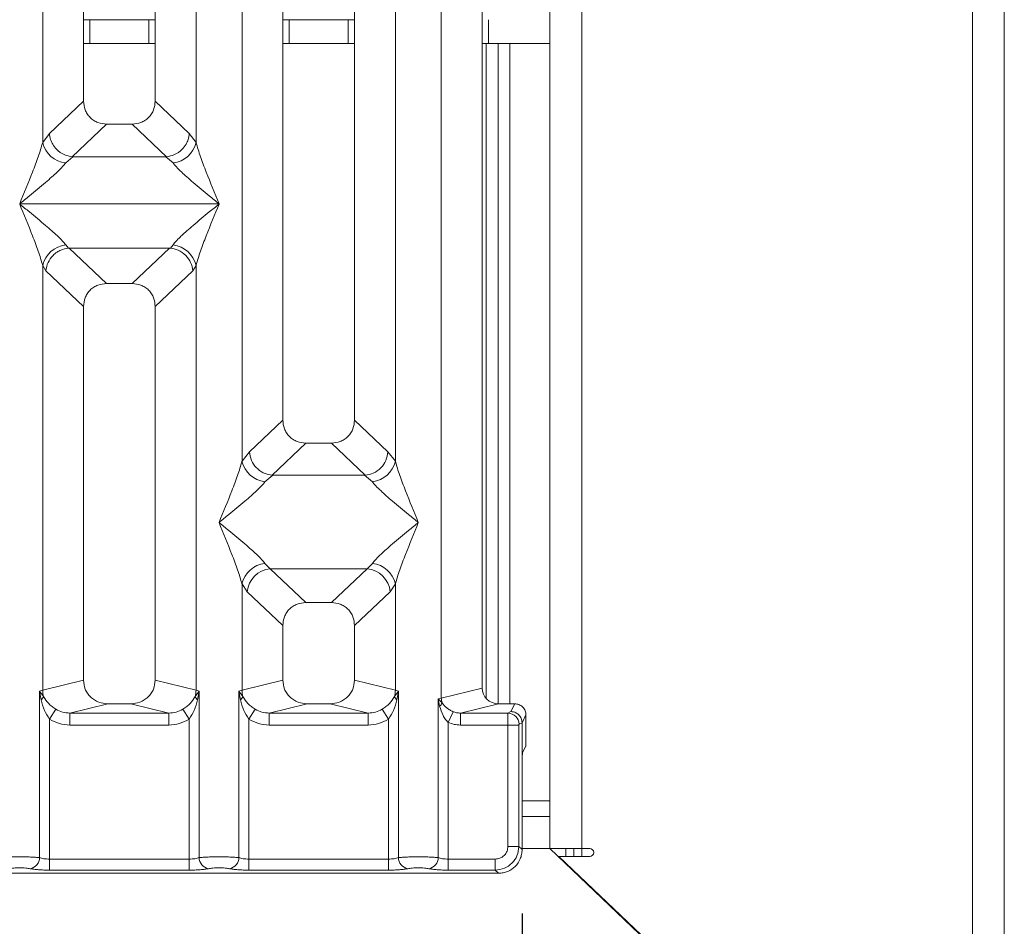
# Model space of a CAD drawing. Units: millimetres. Extents: x 5 to 415, y 5 to 292.
# Drawn here: x 166 to 181, y 87 to 101 of the extents above; entities that cross this region are included whole.
import ezdxf

# ---------------------------------------------------------------- set-up
doc = ezdxf.new("R2010")
doc.units = ezdxf.units.MM
doc.layers.add('BEMAßUNG', color=96, linetype='Continuous')
doc.styles.add('SLDTEXTSTYLE0', font='TXT', dxfattribs={"width": 0.75})
doc.dimstyles.new('SLDDIMSTYLE0', dxfattribs={"dimtxt": 3.5, "dimasz": 3.302, "dimexe": 0, "dimexo": 0.0625, "dimgap": 0.875, "dimtad": 1, "dimlfac": 8, "dimrnd": 1e-09, "dimzin": 12, "dimdsep": 46, "dimtxsty": 'SLDTEXTSTYLE0', "dimsah": 1, "dimcen": 0.09, "dimadec": 0, "dimazin": 3, "dimtfac": 1, "dimtofl": 0, "dimtmove": 0, "dimatfit": 3, "dimfxl": 0, "dimfrac": 2, "dimtolj": 1, "dimtzin": 12, "dimarcsym": 0})

# ---------------------------------------------------------------- blocks, each defined once
blk = doc.blocks.new('_D_8')
at = {"layer": 'BEMAßUNG'}
for p, q in [((95.862, 87.005), (95.862, 72.581)), ((173.49, 87.005), (173.49, 72.581)), ((95.862, 73.581), (173.49, 73.581))]:
    blk.add_line(p, q, dxfattribs=at)
for points in [[(95.862, 73.581), (99.164, 73.073), (99.164, 74.089)], [(173.49, 73.581), (170.188, 74.089), (170.188, 73.073)]]:
    blk.add_solid(points, dxfattribs=at)
at = {"layer": 'BEMAßUNG', "insert": (131.828, 78.093), "char_height": 3.5, "attachment_point": 1, "rotation": 360, "style": 'SLDTEXTSTYLE0'}
blk.add_mtext('621', dxfattribs=at)

msp = doc.modelspace()

# ---------------------------------------------------------------- linework, layer by layer
at = {"color": 7, "linetype": 'Continuous', "lineweight": 15}
for p, q in [((181.0505, 81.4597), (181.0505, 162.2097)), ((180.5505, 81.7222), (180.5505, 161.9472)), ((174.4255, 88.0222), (174.4255, 155.6472)), ((173.9255, 155.1472), (173.9255, 88.5222)), ((172.2239, 90.3814), (172.2239, 144.2618)), ((172.8634, 144.106), (172.8634, 90.5372)), ((165.9739, 99.0969), (165.9739, 135.5463)), ((168.378, 135.5463), (168.378, 99.0969)), ((166.6134, 134.8983), (166.6134, 99.7449)), ((167.7384, 99.7449), (167.7384, 134.8983)), ((169.7384, 116.0914), (169.7384, 94.7411)), ((170.8634, 94.7411), (170.8634, 116.0914)), ((169.0989, 94.0969), (169.0989, 113.4889)), ((171.503, 113.4889), (171.503, 94.0969)), ((166.6134, 101.0222), (166.7147, 101.0222)), ((166.7147, 101.0222), (166.7147, 100.6472)), ((167.6363, 101.0222), (166.7147, 101.0222)), ((167.6363, 100.6472), (167.6363, 101.0222)), ((167.6363, 101.0222), (167.7384, 101.0222)), ((169.7384, 101.0222), (169.8397, 101.0222)), ((169.8397, 101.0222), (169.8397, 100.6472)), ((170.7613, 101.0222), (169.8397, 101.0222)), ((170.7613, 100.6472), (170.7613, 101.0222)), ((170.7613, 101.0222), (170.8634, 101.0222)), ((172.9647, 101.0222), (172.9647, 100.6472)), ((166.7147, 100.6472), (166.6134, 100.6472)), ((167.6363, 100.6472), (166.7147, 100.6472)), ((167.7384, 100.6472), (167.6363, 100.6472)), ((169.8397, 100.6472), (169.7384, 100.6472)), ((170.7613, 100.6472), (169.8397, 100.6472)), ((170.8634, 100.6472), (170.7613, 100.6472)), ((172.9647, 100.6472), (172.8634, 100.6472)), ((173.9255, 100.6472), (172.9647, 100.6472)), ((173.113, 100.6472), (173.113, 90.2915)), ((173.3005, 100.6472), (173.3005, 90.2914)), ((166.6134, 99.7449), (166.0793, 99.2384)), ((168.2726, 99.2384), (167.7384, 99.7449)), ((166.9753, 99.3844), (166.4358, 98.8729)), ((166.9753, 99.3844), (167.3765, 99.3844)), ((167.916, 98.8729), (167.3765, 99.3844)), ((166.0793, 99.2384), (165.9739, 99.0969)), ((168.378, 99.0969), (168.2726, 99.2384)), ((166.445, 98.8726), (166.3343, 98.776)), ((166.4358, 98.8729), (166.445, 98.8726)), ((167.9068, 98.8726), (166.445, 98.8726)), ((167.916, 98.8729), (167.9068, 98.8726)), ((168.0175, 98.776), (167.9068, 98.8726)), ((165.6134, 98.1341), (165.6145, 98.1325)), ((165.6145, 98.1325), (165.6134, 98.1309)), ((168.7373, 98.1325), (165.6145, 98.1325)), ((168.7373, 98.1325), (168.7384, 98.1341)), ((168.7384, 98.1309), (168.7373, 98.1325)), ((166.3343, 97.489), (166.3765, 97.4392)), ((166.3765, 97.4392), (166.3894, 97.4399)), ((166.3894, 97.4399), (167.9624, 97.4399)), ((166.3894, 97.4399), (166.9753, 96.8844)), ((167.9624, 97.4399), (167.3765, 96.8844)), ((167.9624, 97.4399), (167.9753, 97.4392)), ((167.9753, 97.4392), (168.0175, 97.489)), ((165.9739, 90.5043), (165.9739, 97.1681)), ((165.9739, 97.1681), (166.0227, 97.084)), ((168.378, 97.1681), (168.3291, 97.084)), ((168.378, 97.1681), (168.378, 90.5043)), ((166.0227, 97.084), (166.6134, 96.5239)), ((167.7384, 96.5239), (168.3291, 97.084)), ((167.3765, 96.8844), (166.9753, 96.8844)), ((166.6134, 96.5239), (166.6134, 90.6601)), ((167.7384, 90.6601), (167.7384, 96.5239)), ((169.2155, 94.2453), (169.7384, 94.7411)), ((171.3863, 94.2453), (170.8634, 94.7411)), ((170.1003, 94.3806), (169.5702, 93.878)), ((170.1003, 94.3806), (170.5015, 94.3806)), ((171.0316, 93.878), (170.5015, 94.3806)), ((169.2155, 94.2453), (169.0989, 94.0969)), ((171.503, 94.0969), (171.3863, 94.2453)), ((169.5838, 93.8775), (169.4593, 93.776)), ((169.5702, 93.878), (169.5838, 93.8775)), ((171.0181, 93.8775), (169.5838, 93.8775)), ((171.0181, 93.8775), (171.0316, 93.878)), ((171.1425, 93.776), (171.0181, 93.8775)), ((169.4593, 92.4922), (169.5415, 92.4104)), ((171.0603, 92.4104), (171.1425, 92.4922)), ((169.5415, 92.4104), (171.0603, 92.4104)), ((169.5415, 92.4104), (170.1003, 91.8806)), ((170.5015, 91.8806), (171.0603, 92.4104)), ((169.0989, 90.5043), (169.0989, 92.1713)), ((169.0989, 92.1713), (169.1811, 92.0485)), ((171.4207, 92.0485), (171.503, 92.1713)), ((171.503, 92.1713), (171.503, 90.5043)), ((169.1811, 92.0485), (169.7384, 91.5201)), ((170.8634, 91.5201), (171.4207, 92.0485)), ((170.5015, 91.8806), (170.1003, 91.8806)), ((169.7384, 91.5201), (169.7384, 90.6601)), ((170.8634, 90.6601), (170.8634, 91.5201)), ((166.6134, 90.6601), (165.9739, 90.5043)), ((168.378, 90.5043), (167.7384, 90.6601)), ((169.0989, 90.5043), (169.7384, 90.6601)), ((171.503, 90.5043), (170.8634, 90.6601)), ((165.9252, 90.4896), (165.9739, 90.5043)), ((165.9252, 87.8791), (165.9252, 90.4896)), ((165.9885, 90.4053), (165.9252, 90.4896)), ((165.9252, 90.4896), (165.9484, 90.3559)), ((168.4266, 90.4896), (168.3633, 90.4053)), ((168.378, 90.5043), (168.4266, 90.4896)), ((168.4035, 90.3559), (168.4266, 90.4896)), ((168.4266, 90.4896), (168.4266, 87.8791)), ((169.0502, 90.4896), (169.0989, 90.5043)), ((169.0502, 87.8791), (169.0502, 90.4896)), ((169.1135, 90.4053), (169.0502, 90.4896)), ((169.0502, 90.4896), (169.0734, 90.3559)), ((171.5516, 90.4896), (171.4883, 90.4053)), ((171.503, 90.5043), (171.5516, 90.4896)), ((171.5285, 90.3559), (171.5516, 90.4896)), ((171.5516, 90.4896), (171.5516, 87.8791)), ((172.8634, 90.5372), (172.2239, 90.3814)), ((172.1752, 90.3691), (172.2239, 90.3814)), ((172.1752, 87.8791), (172.1752, 90.3691)), ((172.2358, 90.3082), (172.1752, 90.3691)), ((172.1752, 90.3691), (172.1978, 90.2532)), ((166.18, 90.2061), (166.0811, 90.0517)), ((166.996, 90.2914), (166.4004, 90.1463)), ((166.996, 90.2914), (167.3558, 90.2914)), ((167.9515, 90.1463), (167.3558, 90.2914)), ((168.2707, 90.0517), (168.1718, 90.2061)), ((169.305, 90.2061), (169.2061, 90.0517)), ((170.121, 90.2914), (169.5254, 90.1463)), ((170.121, 90.2914), (170.4808, 90.2914)), ((171.0765, 90.1463), (170.4808, 90.2914)), ((171.2968, 90.2061), (171.3957, 90.0517)), ((172.3311, 90.0004), (172.4074, 90.1684)), ((173.1185, 90.2914), (172.5228, 90.1463)), ((173.1185, 90.2914), (173.3764, 90.2914)), ((173.2692, 90.1463), (173.3154, 90.1693)), ((173.3154, 90.1693), (173.3764, 90.2914)), ((166.0811, 90.0517), (166.0811, 87.8565)), ((167.9515, 90.1463), (166.4004, 90.1463)), ((166.4004, 89.9592), (166.4004, 90.1463)), ((167.9515, 90.1463), (167.9515, 89.9592)), ((168.2707, 87.8565), (168.2707, 90.0517)), ((169.2061, 90.0517), (169.2061, 87.8565)), ((171.0765, 90.1463), (169.5254, 90.1463)), ((169.5254, 89.9592), (169.5254, 90.1463)), ((171.0765, 90.1463), (171.0765, 89.9592)), ((171.3957, 87.8565), (171.3957, 90.0517)), ((172.3311, 90.0004), (172.3311, 87.8565)), ((172.5228, 90.1463), (172.5228, 89.9592)), ((172.5228, 90.1463), (173.2692, 90.1463)), ((173.5511, 90.1164), (173.49, 89.994)), ((173.5511, 90.1164), (173.5511, 89.7768)), ((167.9515, 89.9592), (166.4004, 89.9592)), ((171.0765, 89.9592), (169.5254, 89.9592)), ((173.2676, 89.9592), (172.5228, 89.9592)), ((173.2676, 88.0545), (173.2676, 89.9592)), ((173.4409, 89.9592), (173.2676, 89.9592)), ((173.4409, 89.9592), (173.4409, 88.0545)), ((173.4425, 89.9717), (173.49, 89.9953)), ((173.49, 89.9953), (173.49, 89.994)), ((173.49, 89.994), (173.49, 89.2756)), ((173.4981, 89.525), (173.546, 89.621)), ((173.49, 88.0054), (173.49, 89.2756)), ((173.9255, 88.5222), (173.49, 88.5222)), ((173.9255, 88.5222), (173.9255, 88.0222)), ((173.2676, 88.0545), (173.4409, 88.0545)), ((173.4409, 88.0545), (173.49, 88.0054)), ((173.9255, 88.0222), (174.4255, 88.0222)), ((180.5386, 81.7097), (173.9255, 88.0222)), ((174.1755, 87.8972), (174.1755, 88.0222)), ((174.3005, 88.0222), (174.3005, 87.8972)), ((174.4255, 88.0222), (174.5505, 88.0222)), ((166.0811, 87.6832), (166.0811, 87.8565)), ((168.2707, 87.8565), (166.0811, 87.8565)), ((168.2707, 87.6832), (168.2707, 87.8565)), ((169.2061, 87.6832), (169.2061, 87.8565)), ((169.2061, 87.8565), (171.3957, 87.8565)), ((171.3957, 87.8565), (171.3957, 87.6832)), ((172.3311, 87.6832), (172.3311, 87.8565)), ((172.3311, 87.8565), (173.0695, 87.8565)), ((173.0695, 87.8565), (173.0695, 87.6832)), ((180.5505, 81.7222), (174.0683, 87.8972)), ((174.5505, 87.8972), (174.0683, 87.8972)), ((168.2707, 87.6832), (166.0811, 87.6832)), ((171.3957, 87.6832), (169.2061, 87.6832)), ((173.0695, 87.6832), (172.3311, 87.6832)), ((173.1186, 87.6341), (173.0695, 87.6832)), ((174.1755, 87.7835), (174.1755, 87.7951)), ((161.2332, 87.6341), (173.1186, 87.6341)), ((174.3005, 87.676), (174.3005, 87.6642))]:
    msp.add_line(p, q, dxfattribs=at)
at = {"color": 8, "linetype": 'Continuous', "lineweight": 15}
for p, q in [((172.9255, 100.6472), (172.9255, 90.3759)), ((173.9255, 88.7722), (173.49, 88.7722)), ((173.9255, 88.0222), (173.49, 88.0222)), ((174.4255, 88.0222), (174.4255, 87.8972)), ((174.4255, 87.557), (174.4255, 87.5449))]:
    msp.add_line(p, q, dxfattribs=at)
at = {"color": 7, "linetype": 'Continuous', "lineweight": 15}
for centre, radius, start, end in [((166.3766, 99.1863), 0.4126, 192.52091, 264.11601), ((167.9752, 99.1863), 0.4126, 275.884, 347.47909), ((166.3766, 97.0786), 0.4126, 95.88399, 167.47909), ((167.9752, 97.0786), 0.4126, 12.52091, 84.11601), ((169.5016, 94.1863), 0.4126, 192.52091, 264.11601), ((171.1002, 94.1863), 0.4126, 275.884, 347.47909), ((169.5016, 92.0818), 0.4126, 95.88399, 167.47909), ((171.1002, 92.0818), 0.4126, 12.52091, 84.11601), ((169.5748, 92.0168), 0.395, 94.82591, 175.39523), ((171.0271, 92.0168), 0.395, 4.60477, 85.17409), ((166.3642, 90.5116), 0.3904, 181.07187, 195.78918), ((167.9876, 90.5116), 0.3904, 344.21082, 358.92812), ((169.4892, 90.5116), 0.3904, 181.07187, 195.78918), ((171.1126, 90.5116), 0.3904, 344.21082, 358.92812), ((165.8736, 90.4576), 0.1262, 306.31386, 335.55655), ((168.4782, 90.4576), 0.1262, 204.44345, 233.68614), ((168.9986, 90.4576), 0.1262, 306.31386, 335.55655), ((171.6032, 90.4576), 0.1262, 204.44345, 233.68614), ((172.1164, 90.3502), 0.1266, 310.04182, 340.62297), ((172.4842, 90.3862), 0.2603, 181.07303, 197.45467), ((173.2666, 89.9704), 0.1759, 0.43931, 89.1401), ((174.5505, 87.9597), 0.0625, 270, 90), ((165.7475, 87.8806), 0.1777, 280.43261, 359.53033), ((168.6043, 87.8806), 0.1777, 180.46967, 259.56739), ((168.8725, 87.8806), 0.1777, 280.43261, 359.53033), ((171.7293, 87.8806), 0.1777, 180.46967, 259.56739), ((171.9975, 87.8806), 0.1777, 280.43261, 359.53033)]:
    msp.add_arc(centre, radius, start, end, dxfattribs=at)
msp.add_ellipse((173.1235, 90.542), major_axis=(0.2533, 0.0617), ratio=0.9590345, start_param=2.9120403, end_param=4.4635925, dxfattribs=at)
for points, knots in [([(166.6134, 99.7449), (166.6181, 99.6987), (166.6253, 99.6281), (166.6699, 99.5435), (166.7161, 99.4866), (166.7732, 99.4406), (166.8581, 99.3962), (166.929, 99.389), (166.9753, 99.3844)], [0, 0, 0, 0, 0.2423024, 0.3710965, 0.4993662, 0.627622, 0.756823, 1, 1, 1, 1]), ([(167.3765, 99.3844), (167.4228, 99.389), (167.4937, 99.3962), (167.5786, 99.4406), (167.6358, 99.4866), (167.6819, 99.5435), (167.7265, 99.628), (167.7337, 99.6987), (167.7384, 99.7449)], [0, 0, 0, 0, 0.243177, 0.3722625, 0.5006339, 0.6287881, 0.7576976, 1, 1, 1, 1]), ([(166.0793, 99.2384), (166.0837, 99.2058), (166.0918, 99.1472), (166.1312, 99.0616), (166.1971, 98.9741), (166.303, 98.8968), (166.393, 98.8806), (166.4358, 98.8729)], [0, 0, 0, 0, 0.1783715, 0.3213942, 0.5006289, 0.7621993, 1, 1, 1, 1]), ([(167.916, 98.8729), (167.9588, 98.8806), (168.0488, 98.8968), (168.1548, 98.9741), (168.2206, 99.0616), (168.26, 99.1472), (168.2681, 99.2058), (168.2726, 99.2384)], [0, 0, 0, 0, 0.2378074, 0.4993711, 0.6786173, 0.8216372, 1, 1, 1, 1]), ([(165.6134, 98.1341), (165.6813, 98.3008), (165.7831, 98.551), (165.9094, 98.8772), (165.9524, 99.0237), (165.9739, 99.0969)], [0, 0, 0, 0, 0.5002154, 0.7504603, 1, 1, 1, 1]), ([(168.378, 99.0969), (168.3994, 99.0237), (168.4425, 98.8772), (168.5687, 98.551), (168.6706, 98.3008), (168.7384, 98.1341)], [0, 0, 0, 0, 0.2495397, 0.4997846, 1, 1, 1, 1]), ([(166.3343, 98.776), (166.3177, 98.755), (166.2917, 98.7223), (166.2426, 98.6721), (166.1892, 98.6204), (166.1144, 98.5524), (166.0119, 98.4633), (165.8939, 98.3642), (165.7583, 98.2525), (165.6644, 98.1758), (165.6134, 98.1341)], [0, 0, 0, 0, 0.1158957, 0.1806634, 0.2504066, 0.367047, 0.500142, 0.658792, 0.8145254, 1, 1, 1, 1]), ([(168.7384, 98.1341), (168.6874, 98.1758), (168.5935, 98.2525), (168.458, 98.3642), (168.34, 98.4633), (168.2374, 98.5525), (168.148, 98.634), (168.0704, 98.7096), (168.0343, 98.755), (168.0175, 98.776)], [0, 0, 0, 0, 0.1854953, 0.341249, 0.4999313, 0.6330356, 0.7497032, 0.8840832, 1, 1, 1, 1]), ([(165.9739, 97.1681), (165.9524, 97.2412), (165.9094, 97.3878), (165.7831, 97.714), (165.6813, 97.9642), (165.6134, 98.1309)], [0, 0, 0, 0, 0.2495397, 0.4997846, 1, 1, 1, 1]), ([(165.6134, 98.1309), (165.6644, 98.0892), (165.7583, 98.0125), (165.8939, 97.9008), (166.0119, 97.8017), (166.1145, 97.7125), (166.2039, 97.631), (166.2814, 97.5554), (166.3176, 97.51), (166.3343, 97.489)], [0, 0, 0, 0, 0.1854954, 0.341249, 0.4999313, 0.6330356, 0.7497032, 0.8840832, 1, 1, 1, 1]), ([(168.0175, 97.489), (168.0342, 97.51), (168.0601, 97.5427), (168.1093, 97.5929), (168.1626, 97.6446), (168.2375, 97.7126), (168.3399, 97.8016), (168.458, 97.9008), (168.5935, 98.0125), (168.6874, 98.0892), (168.7384, 98.1309)], [0, 0, 0, 0, 0.1158957, 0.1806634, 0.2504066, 0.367047, 0.500142, 0.658792, 0.8145254, 1, 1, 1, 1]), ([(168.7384, 98.1309), (168.6706, 97.9642), (168.5687, 97.714), (168.4425, 97.3878), (168.3994, 97.2412), (168.378, 97.1681)], [0, 0, 0, 0, 0.5002154, 0.7504603, 1, 1, 1, 1]), ([(166.0227, 97.084), (166.0312, 97.1276), (166.0483, 97.2148), (166.1203, 97.3131), (166.1946, 97.3741), (166.2748, 97.4192), (166.3369, 97.4314), (166.3765, 97.4392)], [0, 0, 0, 0, 0.2498992, 0.4994313, 0.6482282, 0.7756633, 1, 1, 1, 1]), ([(167.9753, 97.4392), (168.0163, 97.4309), (168.1044, 97.413), (168.2187, 97.3303), (168.3035, 97.215), (168.3206, 97.1276), (168.3291, 97.084)], [0, 0, 0, 0, 0.2320143, 0.4998906, 0.7497615, 1, 1, 1, 1]), ([(166.9753, 96.8844), (166.929, 96.8797), (166.8581, 96.8726), (166.7732, 96.8281), (166.7161, 96.7822), (166.6699, 96.7253), (166.6253, 96.6407), (166.6181, 96.57), (166.6134, 96.5239)], [0, 0, 0, 0, 0.243177, 0.3722625, 0.5006339, 0.6287881, 0.7576976, 1, 1, 1, 1]), ([(167.7384, 96.5239), (167.7337, 96.57), (167.7265, 96.6407), (167.6819, 96.7253), (167.6358, 96.7821), (167.5787, 96.8281), (167.4937, 96.8726), (167.4228, 96.8797), (167.3765, 96.8844)], [0, 0, 0, 0, 0.2423024, 0.3710965, 0.4993662, 0.627622, 0.756823, 1, 1, 1, 1]), ([(169.7384, 94.7411), (169.7431, 94.695), (169.7503, 94.6243), (169.7949, 94.5397), (169.8411, 94.4828), (169.8982, 94.4369), (169.9831, 94.3924), (170.054, 94.3853), (170.1003, 94.3806)], [0, 0, 0, 0, 0.2423024, 0.3710965, 0.4993662, 0.627622, 0.756823, 1, 1, 1, 1]), ([(170.5015, 94.3806), (170.5478, 94.3853), (170.6187, 94.3924), (170.7036, 94.4369), (170.7608, 94.4828), (170.8069, 94.5397), (170.8515, 94.6243), (170.8587, 94.695), (170.8634, 94.7411)], [0, 0, 0, 0, 0.243177, 0.3722625, 0.5006339, 0.6287881, 0.7576976, 1, 1, 1, 1]), ([(169.5702, 93.878), (169.5282, 93.8853), (169.4646, 93.8964), (169.3836, 93.9428), (169.3097, 94.0047), (169.238, 94.1076), (169.223, 94.1994), (169.2155, 94.2453)], [0, 0, 0, 0, 0.2327026, 0.3526896, 0.5004951, 0.74996, 1, 1, 1, 1]), ([(171.0316, 93.878), (171.0745, 93.8858), (171.1645, 93.902), (171.2799, 93.9875), (171.3638, 94.1073), (171.3788, 94.1993), (171.3863, 94.2453)], [0, 0, 0, 0, 0.2380074, 0.4998419, 0.749633, 1, 1, 1, 1]), ([(168.7384, 93.1341), (168.8063, 93.3008), (168.9081, 93.551), (169.0344, 93.8772), (169.0774, 94.0237), (169.0989, 94.0969)], [0, 0, 0, 0, 0.50021545, 0.75046029, 1, 1, 1, 1]), ([(171.503, 94.0969), (171.5244, 94.0237), (171.5675, 93.8772), (171.6937, 93.551), (171.7956, 93.3008), (171.8634, 93.1341)], [0, 0, 0, 0, 0.2495397, 0.4997846, 1, 1, 1, 1]), ([(169.4593, 93.776), (169.4427, 93.755), (169.4167, 93.7223), (169.3676, 93.6721), (169.3142, 93.6204), (169.2394, 93.5524), (169.1369, 93.4633), (169.0189, 93.3642), (168.8833, 93.2525), (168.7894, 93.1758), (168.7384, 93.1341)], [0, 0, 0, 0, 0.1158957, 0.1806634, 0.2504066, 0.367047, 0.500142, 0.658792, 0.8145253, 1, 1, 1, 1]), ([(171.8634, 93.1341), (171.8124, 93.1758), (171.7185, 93.2525), (171.583, 93.3642), (171.465, 93.4633), (171.3624, 93.5525), (171.273, 93.634), (171.1954, 93.7096), (171.1593, 93.755), (171.1425, 93.776)], [0, 0, 0, 0, 0.1854954, 0.341249, 0.4999313, 0.6330356, 0.7497032, 0.8840832, 1, 1, 1, 1]), ([(169.0989, 92.1713), (169.0774, 92.2444), (169.0344, 92.3909), (168.9081, 92.7172), (168.8063, 92.9673), (168.7384, 93.1341)], [0, 0, 0, 0, 0.2495397, 0.4997846, 1, 1, 1, 1]), ([(168.7384, 93.1341), (168.7894, 93.0924), (168.8833, 93.0157), (169.0189, 92.904), (169.1369, 92.8048), (169.2395, 92.7157), (169.3289, 92.6342), (169.4064, 92.5586), (169.4426, 92.5132), (169.4593, 92.4922)], [0, 0, 0, 0, 0.1854954, 0.341249, 0.4999313, 0.6330356, 0.7497032, 0.8840832, 1, 1, 1, 1]), ([(171.1425, 92.4922), (171.1592, 92.5132), (171.1851, 92.5458), (171.2343, 92.596), (171.2876, 92.6478), (171.3625, 92.7157), (171.4649, 92.8048), (171.583, 92.904), (171.7185, 93.0157), (171.8124, 93.0924), (171.8634, 93.1341)], [0, 0, 0, 0, 0.1158957, 0.1806634, 0.2504066, 0.367047, 0.500142, 0.6587922, 0.8145259, 1, 1, 1, 1]), ([(171.8634, 93.1341), (171.7956, 92.9673), (171.6937, 92.7172), (171.5675, 92.3909), (171.5244, 92.2444), (171.503, 92.1713)], [0, 0, 0, 0, 0.5002154, 0.7504603, 1, 1, 1, 1]), ([(170.1003, 91.8806), (170.054, 91.876), (169.9831, 91.8688), (169.8982, 91.8244), (169.8411, 91.7784), (169.7949, 91.7215), (169.7503, 91.637), (169.7431, 91.5663), (169.7384, 91.5201)], [0, 0, 0, 0, 0.24317697, 0.37226252, 0.50063387, 0.62878813, 0.75769764, 1, 1, 1, 1]), ([(170.8634, 91.5201), (170.8587, 91.5663), (170.8515, 91.6369), (170.8069, 91.7215), (170.7608, 91.7784), (170.7037, 91.8244), (170.6187, 91.8688), (170.5478, 91.876), (170.5015, 91.8806)], [0, 0, 0, 0, 0.2423024, 0.3710965, 0.4993662, 0.627622, 0.756823, 1, 1, 1, 1]), ([(166.6134, 90.6601), (166.6185, 90.6134), (166.6265, 90.5414), (166.674, 90.4554), (166.7233, 90.3969), (166.7841, 90.3495), (166.8736, 90.3038), (166.9478, 90.2963), (166.996, 90.2914)], [0, 0, 0, 0, 0.2361711, 0.3646545, 0.4939641, 0.6241345, 0.755523, 1, 1, 1, 1]), ([(167.3558, 90.2914), (167.4041, 90.2963), (167.4783, 90.3038), (167.5677, 90.3495), (167.6285, 90.3969), (167.6778, 90.4554), (167.7254, 90.5414), (167.7333, 90.6134), (167.7384, 90.6601)], [0, 0, 0, 0, 0.244477, 0.3757531, 0.506036, 0.6352348, 0.7638289, 1, 1, 1, 1]), ([(169.7384, 90.6601), (169.7435, 90.6134), (169.7515, 90.5414), (169.799, 90.4554), (169.8483, 90.3969), (169.9091, 90.3495), (169.9986, 90.3038), (170.0728, 90.2963), (170.121, 90.2914)], [0, 0, 0, 0, 0.2361711, 0.3646545, 0.4939641, 0.6241345, 0.755523, 1, 1, 1, 1]), ([(170.4808, 90.2914), (170.5291, 90.2963), (170.6033, 90.3038), (170.6927, 90.3495), (170.7535, 90.3969), (170.8028, 90.4554), (170.8504, 90.5414), (170.8583, 90.6134), (170.8634, 90.6601)], [0, 0, 0, 0, 0.244477, 0.3757531, 0.506036, 0.6352348, 0.7638289, 1, 1, 1, 1]), ([(165.9484, 90.3559), (165.9629, 90.2988), (165.9903, 90.1913), (166.0521, 90.0963), (166.0811, 90.0517)], [0, 0, 0, 0, 0.5312194, 1, 1, 1, 1]), ([(166.18, 90.2061), (166.1597, 90.2197), (166.1182, 90.2475), (166.0477, 90.311), (166.0123, 90.3675), (165.9885, 90.4053)], [0, 0, 0, 0, 0.2407441, 0.491306, 1, 1, 1, 1]), ([(168.3633, 90.4053), (168.3395, 90.3675), (168.3041, 90.3111), (168.2336, 90.2475), (168.1922, 90.2198), (168.1718, 90.2061)], [0, 0, 0, 0, 0.5090995, 0.7581567, 1, 1, 1, 1]), ([(168.2707, 90.0517), (168.2997, 90.0962), (168.3615, 90.1913), (168.3889, 90.2987), (168.4035, 90.3559)], [0, 0, 0, 0, 0.46838025, 1, 1, 1, 1]), ([(169.0734, 90.3559), (169.0879, 90.2988), (169.1153, 90.1913), (169.1771, 90.0963), (169.2061, 90.0517)], [0, 0, 0, 0, 0.5312194, 1, 1, 1, 1]), ([(169.305, 90.2061), (169.2847, 90.2197), (169.2432, 90.2475), (169.1727, 90.311), (169.1373, 90.3675), (169.1135, 90.4053)], [0, 0, 0, 0, 0.2407441, 0.491306, 1, 1, 1, 1]), ([(171.4883, 90.4053), (171.4645, 90.3675), (171.4291, 90.3111), (171.3586, 90.2475), (171.3172, 90.2198), (171.2968, 90.2061)], [0, 0, 0, 0, 0.5090995, 0.7581567, 1, 1, 1, 1]), ([(171.3957, 90.0517), (171.4247, 90.0962), (171.4865, 90.1913), (171.5139, 90.2987), (171.5285, 90.3559)], [0, 0, 0, 0, 0.4683803, 1, 1, 1, 1]), ([(172.4074, 90.1684), (172.3895, 90.1769), (172.3524, 90.1947), (172.2898, 90.2386), (172.2575, 90.2802), (172.2358, 90.3082)], [0, 0, 0, 0, 0.233197, 0.483468, 1, 1, 1, 1]), ([(166.4004, 90.1463), (166.3612, 90.1486), (166.2836, 90.1531), (166.2143, 90.1886), (166.18, 90.2061)], [0, 0, 0, 0, 0.5054211, 1, 1, 1, 1]), ([(168.1718, 90.2061), (168.1375, 90.1886), (168.0682, 90.1531), (167.9907, 90.1486), (167.9515, 90.1463)], [0, 0, 0, 0, 0.4945789, 1, 1, 1, 1]), ([(169.5254, 90.1463), (169.4862, 90.1486), (169.4086, 90.1531), (169.3393, 90.1886), (169.305, 90.2061)], [0, 0, 0, 0, 0.5054211, 1, 1, 1, 1]), ([(171.2968, 90.2061), (171.2625, 90.1886), (171.1932, 90.1531), (171.1157, 90.1486), (171.0765, 90.1463)], [0, 0, 0, 0, 0.4945789, 1, 1, 1, 1]), ([(172.1978, 90.2532), (172.213, 90.2038), (172.2351, 90.1315), (172.2855, 90.048), (172.3169, 90.0153), (172.3311, 90.0004)], [0, 0, 0, 0, 0.5406448, 0.7908088, 1, 1, 1, 1]), ([(172.5228, 90.1463), (172.5014, 90.1471), (172.4619, 90.1487), (172.4245, 90.1622), (172.4074, 90.1684)], [0, 0, 0, 0, 0.54072591, 1, 1, 1, 1]), ([(173.3154, 90.1693), (173.3295, 90.1682), (173.3558, 90.1662), (173.3987, 90.1499), (173.4346, 90.1245), (173.4614, 90.0914), (173.4835, 90.0511), (173.4874, 90.0174), (173.49, 89.9953)], [0, 0, 0, 0, 0.1552038, 0.2904718, 0.5003795, 0.6307902, 0.757707, 1, 1, 1, 1]), ([(173.3764, 90.2914), (173.3984, 90.2891), (173.4323, 90.2854), (173.473, 90.2637), (173.5008, 90.2411), (173.5234, 90.2132), (173.5451, 90.1724), (173.5487, 90.1384), (173.5511, 90.1164)], [0, 0, 0, 0, 0.2393533, 0.3693961, 0.4997037, 0.6298132, 0.7602392, 1, 1, 1, 1]), ([(166.4004, 89.9592), (166.3436, 89.9633), (166.2305, 89.9713), (166.1307, 90.025), (166.0811, 90.0517)], [0, 0, 0, 0, 0.5025887, 1, 1, 1, 1]), ([(168.2707, 90.0517), (168.2211, 90.025), (168.1213, 89.9713), (168.0083, 89.9633), (167.9515, 89.9592)], [0, 0, 0, 0, 0.4974113, 1, 1, 1, 1]), ([(169.5254, 89.9592), (169.4686, 89.9633), (169.3555, 89.9713), (169.2557, 90.025), (169.2061, 90.0517)], [0, 0, 0, 0, 0.5025887, 1, 1, 1, 1]), ([(171.3957, 90.0517), (171.3461, 90.025), (171.2463, 89.9713), (171.1333, 89.9633), (171.0765, 89.9592)], [0, 0, 0, 0, 0.4974113, 1, 1, 1, 1]), ([(172.5228, 89.9592), (172.4896, 89.9609), (172.4235, 89.9643), (172.3618, 89.9884), (172.3311, 90.0004)], [0, 0, 0, 0, 0.50179407, 1, 1, 1, 1]), ([(173.2676, 89.9592), (173.2676, 89.9784), (173.2676, 90.0196), (173.268, 90.0791), (173.2684, 90.1192), (173.2688, 90.1406), (173.2691, 90.1443), (173.2692, 90.1463)], [0, 0, 0, 0, 0.2046168, 0.4392688, 0.7038361, 0.8481349, 1, 1, 1, 1]), ([(173.4425, 89.9717), (173.4423, 89.9714), (173.4418, 89.9709), (173.4413, 89.9679), (173.4409, 89.964), (173.4409, 89.9608), (173.4409, 89.9592)], [0, 0, 0, 0, 0.2524831, 0.501339, 0.7466955, 1, 1, 1, 1]), ([(173.5511, 89.7768), (173.551, 89.7578), (173.5508, 89.7187), (173.5498, 89.6702), (173.5484, 89.641), (173.5472, 89.6255), (173.5464, 89.6226), (173.546, 89.621)], [0, 0, 0, 0, 0.2434381, 0.4991813, 0.7161061, 0.849781, 1, 1, 1, 1]), ([(173.49, 89.2756), (173.4901, 89.3058), (173.4903, 89.3684), (173.4922, 89.4501), (173.4949, 89.5088), (173.497, 89.5198), (173.4981, 89.525)], [0, 0, 0, 0, 0.2409235, 0.4999036, 0.7589434, 1, 1, 1, 1]), ([(173.0695, 87.8565), (173.0945, 87.8591), (173.1331, 87.8632), (173.1793, 87.8877), (173.2107, 87.9132), (173.2363, 87.9447), (173.2609, 87.9909), (173.2649, 88.0295), (173.2676, 88.0545)], [0, 0, 0, 0, 0.2403446, 0.3700732, 0.4999999, 0.6295096, 0.7596554, 1, 1, 1, 1]), ([(173.0695, 87.6832), (173.1193, 87.6894), (173.2163, 87.7015), (173.3369, 87.7872), (173.4225, 87.9078), (173.4346, 88.0047), (173.4409, 88.0545)], [0, 0, 0, 0, 0.2567715, 0.5, 0.7432345, 1, 1, 1, 1]), ([(173.1186, 87.6341), (173.144, 87.6356), (173.1941, 87.6385), (173.2872, 87.6684), (173.3883, 87.7357), (173.4556, 87.8369), (173.4855, 87.9299), (173.4885, 87.98), (173.49, 88.0054)], [0, 0, 0, 0, 0.1308161, 0.2578446, 0.4999999, 0.7421484, 0.8691786, 1, 1, 1, 1]), ([(165.9252, 87.8791), (165.905, 87.881), (165.8654, 87.8848), (165.7856, 87.8887), (165.7007, 87.8911), (165.6134, 87.8919), (165.5261, 87.8911), (165.4412, 87.8887), (165.3615, 87.8848), (165.3219, 87.881), (165.3016, 87.8791)], [0, 0, 0, 0, 0.1334039, 0.2611883, 0.3833775, 0.5, 0.6166259, 0.7388162, 0.8665995, 1, 1, 1, 1]), ([(166.0811, 87.8565), (166.0659, 87.8568), (166.0351, 87.8574), (165.9925, 87.862), (165.9538, 87.8692), (165.935, 87.8757), (165.9252, 87.8791)], [0, 0, 0, 0, 0.2452317, 0.4965616, 0.7378692, 1, 1, 1, 1]), ([(168.4266, 87.8791), (168.4168, 87.8757), (168.398, 87.8692), (168.3594, 87.862), (168.3167, 87.8574), (168.2859, 87.8568), (168.2707, 87.8565)], [0, 0, 0, 0, 0.2621122, 0.50343836, 0.75475305, 1, 1, 1, 1]), ([(169.0502, 87.8791), (169.03, 87.881), (168.9904, 87.8848), (168.9106, 87.8887), (168.8257, 87.8911), (168.7384, 87.8919), (168.6511, 87.8911), (168.5662, 87.8887), (168.4865, 87.8848), (168.4469, 87.881), (168.4266, 87.8791)], [0, 0, 0, 0, 0.13340389, 0.26118829, 0.38337749, 0.5, 0.61662591, 0.73881624, 0.86659951, 1, 1, 1, 1]), ([(169.2061, 87.8565), (169.1909, 87.8568), (169.1601, 87.8574), (169.1175, 87.862), (169.0788, 87.8692), (169.06, 87.8757), (169.0502, 87.8791)], [0, 0, 0, 0, 0.2452317, 0.4965616, 0.7378692, 1, 1, 1, 1]), ([(171.5516, 87.8791), (171.5418, 87.8757), (171.523, 87.8692), (171.4844, 87.862), (171.4417, 87.8574), (171.4109, 87.8568), (171.3957, 87.8565)], [0, 0, 0, 0, 0.2621122, 0.50343836, 0.75475305, 1, 1, 1, 1]), ([(171.5516, 87.8791), (171.5719, 87.881), (171.6115, 87.8848), (171.6912, 87.8887), (171.7761, 87.8911), (171.8634, 87.8919), (171.9507, 87.8911), (172.0356, 87.8887), (172.1154, 87.8848), (172.155, 87.881), (172.1752, 87.8791)], [0, 0, 0, 0, 0.1334003, 0.2611834, 0.3833739, 0.5, 0.61662, 0.7388083, 0.8665936, 1, 1, 1, 1]), ([(172.3311, 87.8565), (172.3159, 87.8568), (172.2851, 87.8574), (172.2425, 87.862), (172.2038, 87.8692), (172.185, 87.8757), (172.1752, 87.8791)], [0, 0, 0, 0, 0.2452317, 0.4965616, 0.7378692, 1, 1, 1, 1]), ([(165.7797, 87.7058), (165.7697, 87.7076), (165.7496, 87.7113), (165.7085, 87.7152), (165.6626, 87.7178), (165.6135, 87.7186), (165.5643, 87.7178), (165.5183, 87.7152), (165.4772, 87.7113), (165.4572, 87.7076), (165.4471, 87.7058)], [0, 0, 0, 0, 0.1254639, 0.2504559, 0.3751288, 0.4999947, 0.6245246, 0.7495336, 0.874363, 1, 1, 1, 1]), ([(166.0811, 87.6832), (166.0519, 87.6835), (165.9925, 87.684), (165.9086, 87.6888), (165.834, 87.696), (165.7976, 87.7026), (165.7797, 87.7058)], [0, 0, 0, 0, 0.2455971, 0.4990663, 0.753047, 1, 1, 1, 1]), ([(168.5721, 87.7058), (168.5542, 87.7026), (168.5179, 87.696), (168.4432, 87.6888), (168.3593, 87.684), (168.2999, 87.6835), (168.2707, 87.6832)], [0, 0, 0, 0, 0.24695298, 0.50093367, 0.75440287, 1, 1, 1, 1]), ([(168.9047, 87.7058), (168.8947, 87.7076), (168.8746, 87.7113), (168.8335, 87.7152), (168.7876, 87.7178), (168.7385, 87.7186), (168.6893, 87.7178), (168.6433, 87.7152), (168.6022, 87.7113), (168.5822, 87.7076), (168.5721, 87.7058)], [0, 0, 0, 0, 0.1254639, 0.2504559, 0.3751288, 0.4999947, 0.6245246, 0.7495336, 0.874363, 1, 1, 1, 1]), ([(169.2061, 87.6832), (169.1769, 87.6835), (169.1175, 87.684), (169.0336, 87.6888), (168.959, 87.696), (168.9226, 87.7026), (168.9047, 87.7058)], [0, 0, 0, 0, 0.2455971, 0.4990663, 0.753047, 1, 1, 1, 1]), ([(171.6971, 87.7058), (171.6792, 87.7026), (171.6429, 87.696), (171.5682, 87.6888), (171.4843, 87.684), (171.4249, 87.6835), (171.3957, 87.6832)], [0, 0, 0, 0, 0.24695298, 0.50093367, 0.75440287, 1, 1, 1, 1]), ([(171.6971, 87.7058), (171.7072, 87.7076), (171.7272, 87.7113), (171.7683, 87.7152), (171.8142, 87.7178), (171.8634, 87.7186), (171.9126, 87.7178), (171.9585, 87.7152), (171.9997, 87.7113), (172.0197, 87.7076), (172.0297, 87.7058)], [0, 0, 0, 0, 0.1255176, 0.2504664, 0.3753951, 0.5000028, 0.6247884, 0.7495392, 0.8745747, 1, 1, 1, 1]), ([(172.3311, 87.6832), (172.3014, 87.6835), (172.242, 87.6841), (172.1587, 87.6888), (172.0843, 87.6959), (172.0479, 87.7025), (172.0297, 87.7058)], [0, 0, 0, 0, 0.2493922, 0.4990662, 0.7492367, 1, 1, 1, 1])]:
    msp.add_open_spline(points, degree=3, knots=knots, dxfattribs=at)

# ---------------------------------------------------------------- dimensions: what is measured, and where the dimension line sits
at = {"layer": 'BEMAßUNG'}
dim = msp.add_linear_dim(base=(173.49, 73.5812), p1=(95.8619, 88.0054), p2=(173.49, 88.0054), angle=360, text='621', dimstyle='SLDDIMSTYLE0', dxfattribs=at)
dim.commit()
dim.dimension.update_dxf_attribs({"geometry": '_D_8', "text_midpoint": (135.7067, 73.5812), "dimtype": 160})

doc.saveas('drawing.dxf')
